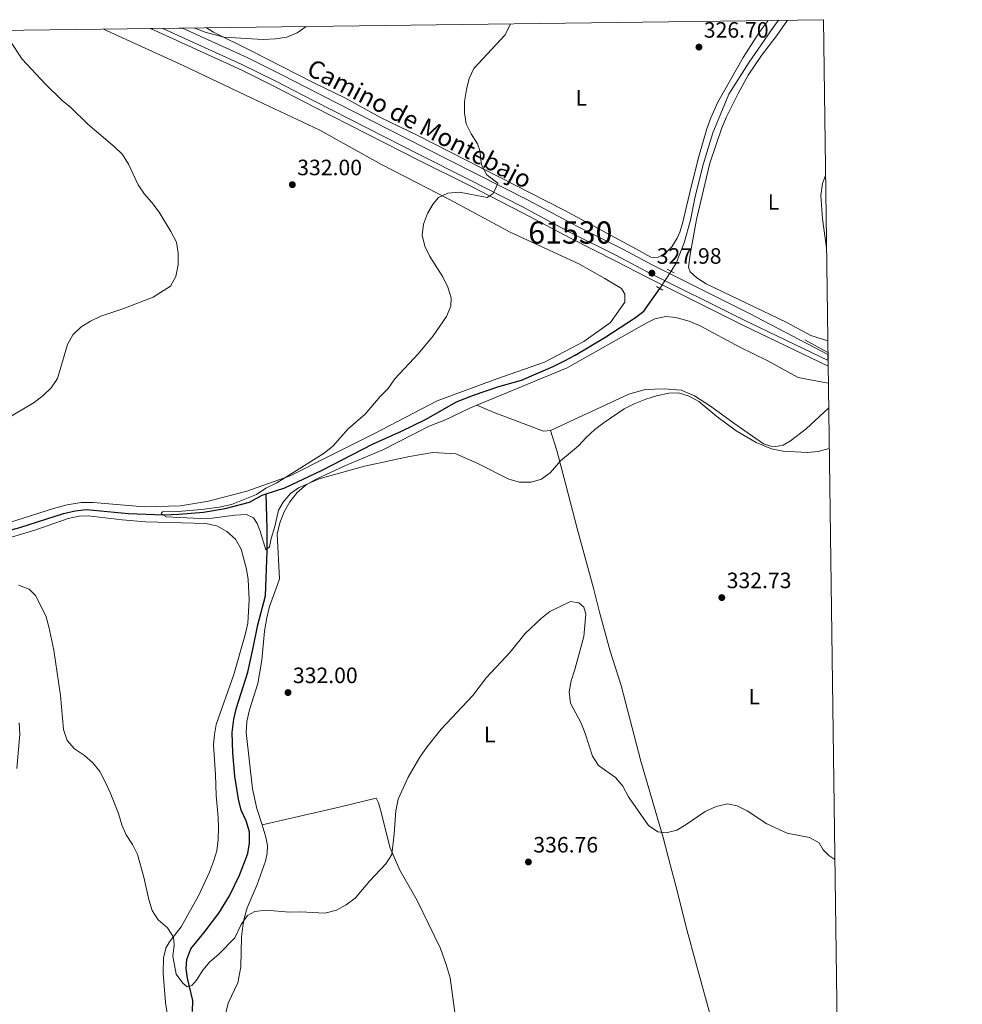
# Model space of a CAD drawing. Units: metres. Extents: x 587408 to 594332, y 701429 to 706145.
# Drawn here: x 593894 to 594318, y 705701 to 706145 of the extents above; entities that cross this region are included whole.
import ezdxf
from ezdxf.enums import TextEntityAlignment as Align

# ---------------------------------------------------------------- set-up
doc = ezdxf.new("R2010")
doc.units = ezdxf.units.M
doc.header["$MEASUREMENT"] = 0
for name, pattern in [('DGN Style 2', [86.41421, 51.848526, -34.565684]), ('DGN Style 3', [120.979894, 86.41421, -34.565684]), ('DGN Style 4', [138.34915, 69.131368, -34.565684, 0.086414, -34.565684]), ('DGN Style 5', [60.489947, 25.924263, -34.565684])]:
    doc.linetypes.add(name, pattern=pattern)
for name, color, linetype, lineweight in [('Altimetria', 7, 'Continuous', 0), ('centroides', 7, 'Continuous', 0), ('Complex', 7, 'Continuous', 0), ('Ejes', 7, 'Continuous', 0), ('Elem no vistos', 7, 'Continuous', 0), ('Entidades rusticas', 7, 'Continuous', 0), ('Hidrografía', 7, 'Continuous', 0), ('Líneas cierres', 7, 'Continuous', 0), ('Marco', 7, 'Continuous', 0), ('Textos rotulacion', 7, 'Continuous', 0), ('Viales-ffcc', 7, 'Continuous', 0)]:
    doc.layers.add(name, color=color, linetype=linetype, lineweight=lineweight)
doc.styles.add('Style-Arial', font='txt')
doc.styles.add('Style-Arial Narrow', font='txt')
doc.styles.add('Style-Helvetica-Narrow-Oblique', font='txt')

# ---------------------------------------------------------------- blocks, each defined once
blk = doc.blocks.new('5PATER')
at = {"layer": 'Altimetria', "linetype": 'Continuous', "lineweight": 0}
h = blk.add_hatch(color=250, dxfattribs=at)
edge = h.paths.add_edge_path()
edge.add_ellipse((0, 0), major_axis=(-1.1, -1.11), ratio=0.999422, start_angle=0, end_angle=360)

msp = doc.modelspace()

# ---------------------------------------------------------------- linework, layer by layer
at = {"layer": 'Altimetria', "color": 30, "linetype": 'Continuous', "lineweight": 0, "flags": 128}
for points, elevation in [([(594114.485, 706142.866), (594114.403, 706142.541), (594112.286, 706137.991), (594098.167, 706122.774), (594096.013, 706118.261), (594094.755, 706113.383), (594093.923, 706107.876), (594093.962, 706102.843), (594094.645, 706097.89), (594096.899, 706093.332), (594099.784, 706088.836), (594100.881, 706085.862), (594101.588, 706079.342), (594103.929, 706074.928), (594108.906, 706071.18), (594108.184, 706069.407), (594106.837, 706066.534), (594104.15, 706064.765), (594091.596, 706067.041), (594086.467, 706066.714), (594082.245, 706064.757), (594079.843, 706061.789), (594077.244, 706057.518), (594075.404, 706052.766), (594074.831, 706047.67), (594076.042, 706042.809), (594078.248, 706038.095), (594084.099, 706029.045), (594086.343, 706024.295), (594087.986, 706019.567), (594087.765, 706015.761), (594085.845, 706011.144), (594079.784, 706002.355), (594073.268, 705994.533), (594062.638, 705983.069), (594059.563, 705978.665), (594056.038, 705975.117), (594049.141, 705967.18), (594041.629, 705960.559), (594034.592, 705952.827), (594030.754, 705949.612), (594009.512, 705936.196), (594004.464, 705933.8), (594000.303, 705931.009), (593989.111, 705926.488), (593983.54, 705925.268), (593975.567, 705924.315), (593964.987, 705923.392), (593957.988, 705923.165), (593957.411, 705922.255), (593959.758, 705920.909), (593974.999, 705920.259), (593980.319, 705920.345), (593990.626, 705921.621), (593995.804, 705921.947), (593998.964, 705920.455), (594000.638, 705918.008), (594002.021, 705914.458), (594004.536, 705906.018), (594006.168, 705907.405), (594006.846, 705911.239), (594008.533, 705916.604), (594010.224, 705923.982), (594012.244, 705927.525), (594015.563, 705931.389), (594019.157, 705934.032), (594028.5, 705937.989), (594048.844, 705943.757), (594069.175, 705948.13), (594079.723, 705949.884), (594090.075, 705949.243), (594099.893, 705944.911), (594113.828, 705937.841), (594118.715, 705936.538), (594123.843, 705936.481), (594128.628, 705937.925), (594132.623, 705940.97), (594137.142, 705946.164), (594145.255, 705952.956), (594148.624, 705956.651), (594152.618, 705960.275), (594156.759, 705963.464), (594165.751, 705969.552), (594170.231, 705971.771), (594175.537, 705973.848), (594180.333, 705975.421), (594185.847, 705976.609), (594190.161, 705976.746), (594194.999, 705975.299), (594199.388, 705972.893), (594207.421, 705966.144), (594216.109, 705959.636), (594225.111, 705954.443), (594232.008, 705951.555), (594237.326, 705950.539), (594248.11, 705949.896), (594253.095, 705950.293), (594258.04, 705951.672)], 330), ([(594022.693, 706141.646), (594018.628, 706138.78), (594013.999, 706136.883), (594008.79, 706136.087), (594003.381, 706135.835), (593985.539, 706136.802), (593977.231, 706139.093), (593972.489, 706140.917), (593972.362, 706140.978)], 335), ([(593889.361, 706135.381), (593894.931, 706126.928), (593905.402, 706115.664), (593912.879, 706108.352), (593916.812, 706105.263), (593924.411, 706097.691), (593936.376, 706087.556), (593939.983, 706084.095), (593942.665, 706079.734), (593947.13, 706070.425), (593949.894, 706066.259), (593953.182, 706062.475), (593956.454, 706058.042), (593961.823, 706049.441), (593964.243, 706044.56), (593964.988, 706039.614), (593965.006, 706034.381), (593964.072, 706029.174), (593961.562, 706024.847), (593953.772, 706019.768), (593940.14, 706014.575), (593930.2, 706011.212), (593925.595, 706009.016), (593921.276, 706006.291), (593917.627, 706002.847), (593915.2, 705998.471), (593910.69, 705983.16), (593907.854, 705979.043), (593904.317, 705975.509), (593900.284, 705972.41), (593878.407, 705959.507)], 335), ([(594256.378, 706074.588), (594255.053, 706070.995), (594254.264, 706065.604), (594254.988, 706055.116), (594256.819, 706042.015)], 330), ([(593893.174, 705890.219), (593898.011, 705888.437), (593900.93, 705885.556), (593905.465, 705876.387), (593906.789, 705871.414), (593909.13, 705860.953), (593912.065, 705840.529), (593913.531, 705825.22), (593915.113, 705820.246), (593918.349, 705816.504), (593922.85, 705813.525), (593926.726, 705810.258), (593929.739, 705806.227), (593932.271, 705801.717), (593934.515, 705796.776), (593938.189, 705787.375), (593939.761, 705782.339), (593941.716, 705777.737), (593944.539, 705773.463), (593946.831, 705769.002), (593949.641, 705758.787), (593951.828, 705748.67), (593953.305, 705743.778), (593956.024, 705739.582), (593960.193, 705735.857), (593963.022, 705731.727), (593963.247, 705728.183), (593962.611, 705723.222), (593964.23, 705715.047), (593967.088, 705710.978), (593969.156, 705709.431), (593971.266, 705710.002), (593973.284, 705712.347), (593976.12, 705716.8), (593979.308, 705720.651), (593983.37, 705724.072), (593990.502, 705731.476), (593993.364, 705737.379), (593996.295, 705741.496), (593999.605, 705743.215), (594004.558, 705743.932), (594015.23, 705742.996), (594020.229, 705743.091), (594031.095, 705742.536), (594036.274, 705743.821)], 335), ([(594036.274, 705743.821), (594040.652, 705746.233), (594044.655, 705749.3), (594051.3, 705757.119), (594058.455, 705764.775), (594061.189, 705768.962), (594062.301, 705778.176), (594062.955, 705788.535), (594064.119, 705793.798), (594068.494, 705803.82), (594073.815, 705812.718), (594076.906, 705817.226), (594083.373, 705825.423), (594097.648, 705840.56), (594103.875, 705848.621), (594114.465, 705860.009), (594121.143, 705868.481), (594128.532, 705875.338), (594132.279, 705878.335), (594141.682, 705882.776), (594145.42, 705882.29), (594147.573, 705880.273), (594148.478, 705877.108), (594147.549, 705866.996), (594143.64, 705852.144), (594141.858, 705847.067), (594140.947, 705842.148), (594141.586, 705837.077), (594146.377, 705828.078), (594148.259, 705823.445), (594151.527, 705813.21), (594154.143, 705808.947), (594161.911, 705803.605), (594165.099, 705799.752), (594167.745, 705794.941), (594176.683, 705781.914), (594180.896, 705779.078), (594184.682, 705778.64), (594189.429, 705779.878), (594193.741, 705782.407), (594202.242, 705788.291), (594207.135, 705790.583), (594212.217, 705791.724), (594216.673, 705790.853), (594221.162, 705788.645), (594229.984, 705782.681), (594239.187, 705778.571), (594249.145, 705776.56), (594253.518, 705774.138), (594255.318, 705771.036), (594257.805, 705768.491), (594260.542, 705766.61)], 335), ([(593893.457, 705828.28), (593893.816, 705823.036), (593892.398, 705807.705)], 340)]:
    msp.add_lwpolyline(points, dxfattribs=dict(at, elevation=elevation))
at = {"layer": 'Complex', "color": 7, "linetype": 'Continuous', "lineweight": 0}
msp.add_polyline3d([(594257.468, 705993.967, 330.02), (594222.19, 706012.535, 328.331), (594178.425, 706034.395, 327.698), (594165.158, 706041.388, 328.05), (594144.393, 706051.769, 328.964), (594122.865, 706063.3, 329.513), (594098.601, 706075.656, 330.087), (594076.298, 706086.904, 331.159), (594029.234, 706110.855, 332.261), (594011.459, 706120.045, 333.17), (593996.349, 706127.547, 333.449), (593966.984, 706140.906, 333.944), (593952.579, 706140.715, 334.144), (593993.712, 706122.002, 333.449), (594008.684, 706114.568, 333.17), (594026.432, 706105.392, 332.261), (594073.524, 706081.427, 331.159), (594095.826, 706070.18, 330.087), (594120.023, 706057.858, 329.513), (594141.571, 706046.316, 328.964), (594162.354, 706035.926, 328.05), (594175.622, 706028.933, 327.698), (594219.489, 706007.022, 328.331), (594257.539, 705988.736, 330.036)], close=True, dxfattribs=at)
at = {"layer": 'Ejes', "color": 250, "linetype": 'DGN Style 4', "lineweight": 0}
msp.add_polyline3d([(593958.132, 706140.789, 334.067), (593993.677, 706124.618, 333.467), (594008.649, 706117.184, 333.19), (594026.397, 706108.008, 332.317), (594073.489, 706084.043, 331.184), (594095.791, 706072.796, 330.139), (594119.988, 706060.474, 329.552), (594141.536, 706048.932, 328.992), (594162.319, 706038.542, 328.098), (594175.587, 706031.549, 327.727), (594219.454, 706009.638, 328.316), (594257.504, 705991.352, 330.028)], dxfattribs=at)
at = {"layer": 'Elem no vistos', "color": 5, "linetype": 'DGN Style 5', "lineweight": 0, "elevation": 327.594, "flags": 128}
msp.add_lwpolyline([(594186.856, 706031.553), (594181.849, 706023.712)], dxfattribs=at)
at = {"layer": 'Entidades rusticas', "color": 92, "linetype": 'Continuous', "lineweight": 0}
for points in [[(593977.784, 706141.05, 335.204), (593980.92, 706139.196, 335.115), (593997.25, 706131.066, 334.383), (594026.174, 706116.252, 332.555), (594040.015, 706109.613, 332.189), (594056.487, 706100.524, 331.458), (594072.913, 706092.634, 330.361), (594138.758, 706059.06, 329.081), (594171.32, 706041.364, 328.35), (594177.736, 706037.901, 328.533), (594179.174, 706037.611, 328.715), (594180.995, 706037.895, 328.715), (594182.386, 706038.372, 328.898), (594185.026, 706040.189, 328.898), (594187.235, 706042.533, 328.898), (594189.686, 706046.459, 328.898), (594190.841, 706049.093, 328.715), (594191.951, 706053.022, 328.533), (594195.766, 706068.832, 328.167), (594199.386, 706083.205, 327.435), (594203.003, 706095.613, 327.435), (594204.737, 706100.499, 327.253), (594207.961, 706107.539, 327.253), (594219.309, 706127.65, 327.253), (594226.519, 706138.9, 327.253), (594230.504, 706144.408, 327.253)], [(594239.256, 706144.525, 326.943), (594234.543, 706137.576, 326.943), (594227.529, 706128.625, 327.126), (594221.569, 706119.816, 327.126), (594217.001, 706111.484, 327.309), (594211.854, 706100.997, 327.309), (594209.784, 706096.016, 327.309), (594204.243, 706080.112, 327.492), (594202.746, 706073.836, 328.04), (594198.302, 706054.72, 328.223), (594195.398, 706039.051, 328.223), (594194.765, 706033.397, 328.406), (594195.528, 706031.286, 328.589), (594198.447, 706028.597, 328.406), (594202.612, 706025.809, 328.223), (594238.913, 706008.441, 328.406), (594249.783, 706002.622, 329.137), (594257.383, 706000.239, 329.118)], [(593884.854, 705916.98, 332.689), (593908.929, 705924.701, 332.324), (593915.163, 705926.416, 332.324), (593921.396, 705927.363, 331.958), (593926.86, 705927.449, 331.958), (593949.768, 705925.395, 330.861), (593966.161, 705925.941, 329.764), (593978.723, 705928.028, 329.764), (593995.89, 705932.502, 329.764), (594015.458, 705939.465, 329.764), (594032.441, 705947.967, 329.033), (594053.358, 705958.474, 328.667), (594081.568, 705973.186, 328.301), (594108.523, 705983.012, 327.936), (594129.913, 705990.547, 327.936), (594147.665, 705999.91, 328.301), (594159.567, 706008.42, 327.936), (594166.006, 706017.515, 328.301), (594166.013, 706021.254, 328.301), (594164.579, 706023.749, 328.301), (594157.014, 706028.268, 328.301), (594145.331, 706034.808, 327.936), (594114.393, 706049.146, 328.301), (594087.194, 706063.766, 329.398), (594056.546, 706079.542, 330.495), (594028.87, 706095.026, 331.592), (593998.22, 706109.364, 331.592), (593967.378, 706124.086, 333.055), (593931.415, 706140.433, 333.743)], [(594099.496, 705971.17, 329.548), (594140.075, 705988.038, 328.531), (594175.915, 706008.249, 328.714), (594179.514, 706010.064, 328.714), (594184.548, 706011.157, 328.714), (594189.053, 706010.622, 328.531), (594195.089, 706009.077, 328.531), (594199.975, 706006.911, 328.348), (594217.836, 705997.389, 328.348), (594230.047, 705991.328, 328.714), (594244.078, 705983.682, 329.262), (594257.642, 705981.136, 329.252)], [(594257.793, 705969.908, 328.639), (594247.662, 705960.531, 329.187), (594240.607, 705955.128, 329.918), (594237.248, 705953.216, 330.101), (594234.084, 705952.647, 330.101), (594231.783, 705952.795, 330.101), (594228.478, 705953.855, 330.101), (594215.074, 705963.082, 330.101), (594204.639, 705970.817, 329.553), (594197.361, 705975.432, 329.553), (594191.47, 705977.935, 329.553), (594183.707, 705978.62, 329.553), (594175.27, 705978.251, 329.553), (594172.537, 705977.585, 329.553), (594167.885, 705976.156, 329.553), (594132.578, 705959.778, 329.553)], [(594002.825, 705782.307, 333.494), (594000.529, 705789.71, 333.285), (593998.579, 705798.484, 333.285), (593995.653, 705823.797, 332.553), (593995.95, 705828.877, 332.553), (593997.109, 705834.052, 332.371), (594000.869, 705845.884, 332.371), (594002.661, 705856.378, 332.371), (594003.931, 705869.461, 332.005), (594004.9, 705875.498, 332.005), (594006.204, 705880.577, 332.005), (594009.672, 705890.061, 332.005), (594010.683, 705893.031, 331.273), (594009.617, 705913.116, 330.725), (594010.824, 705918.194, 330.542), (594012.75, 705923.128, 330.542), (594015.251, 705927.725, 330.359), (594018.662, 705931.937, 329.994), (594022.598, 705935.285, 329.994), (594027.204, 705937.865, 329.994), (594040.012, 705943.881, 329.811), (594057.137, 705951.04, 329.811), (594078.054, 705961.691, 329.994), (594085.392, 705964.65, 329.994), (594096.329, 705969.854, 329.628), (594099.496, 705971.17, 329.548)], [(594132.578, 705959.778, 329.553), (594129.51, 705959.544, 329.553), (594106.854, 705968.116, 329.37), (594099.496, 705971.17, 329.548)], [(594132.578, 705959.778, 329.553), (594135.485, 705950.761, 329.918), (594139.532, 705935.416, 330.284), (594144.673, 705915.659, 331.381), (594151.911, 705888.901, 334.306), (594154.623, 705878.016, 334.306), (594159.529, 705860.512, 334.124), (594164.342, 705844.974, 333.941), (594173.244, 705810.879, 334.855), (594183.249, 705776.638, 335.221), (594186.677, 705763.834, 335.769), (594189.676, 705752.517, 335.769), (594193.721, 705736.165, 336.683), (594198.292, 705719.046, 337.049), (594207.626, 705685.286, 338.512), (594213.297, 705666.918, 339.243), (594217.987, 705653.052, 340.05)], [(593882.807, 705909.667, 333.318), (593900.598, 705914.956, 332.586), (593915.61, 705920.202, 332.404), (593920.549, 705921.295, 332.221), (593924.623, 705921.336, 331.855), (593939.862, 705919.583, 331.489), (593950.549, 705918.701, 331.124), (593977.437, 705917.982, 329.844), (593982.468, 705916.823, 329.844), (593987.017, 705914.322, 329.661), (593990.846, 705910.96, 329.661), (593993.474, 705906.354, 329.661), (593995.758, 705897.339, 330.027), (593996.517, 705892.688, 330.027), (593997.075, 705883.532, 330.027), (593996.434, 705873.037, 330.027), (593995.371, 705868.437, 330.575), (593990.161, 705849.945, 331.124), (593982.117, 705827.48, 331.672), (593981.389, 705822.928, 331.672), (593980.998, 705818.327, 331.855), (593981.884, 705804.857, 332.586), (593982.155, 705795.51, 333.135), (593983.048, 705785.634, 333.683), (593983.232, 705780.937, 333.683), (593983.078, 705775.664, 333.866), (593982.446, 705770.633, 334.049), (593981, 705765.794, 334.049), (593979.122, 705761.053, 334.049), (593974.262, 705750.277, 334.232), (593966.376, 705736.439, 334.963), (593961.235, 705729.69, 335.329)], [(594102.749, 705592.865, 343.89), (594102.044, 705600.822, 343.89), (594100.489, 705616.019, 343.341), (594096.843, 705640.614, 341.147), (594091.976, 705680.07, 338.77), (594087.53, 705713.486, 337.673), (594085.72, 705719.385, 337.307), (594083.096, 705726.675, 337.124), (594072.686, 705748.263, 336.21), (594064.754, 705761.938, 335.479), (594060.267, 705772.203, 334.93), (594056.413, 705787.979, 334.382), (594055.174, 705792.151, 334.382), (594054.171, 705794.358, 334.382), (594037.58, 705790.17, 334.199), (594002.825, 705782.307, 333.494)], [(593986.367, 705697.084, 337.307), (593987.622, 705702.019, 337.307), (593991.905, 705711.214, 337.307), (593993.307, 705718.401, 336.576), (593993.571, 705731.725, 335.296), (593993.961, 705735.655, 335.113), (593994.832, 705740.063, 335.113), (593996.039, 705744.854, 334.93), (594000.659, 705755.487, 334.747), (594004.369, 705765.929, 333.833), (594005.142, 705769.522, 333.833), (594005.244, 705772.925, 333.65), (594004.532, 705776.809, 333.65), (594002.825, 705782.307, 333.494)], [(593961.235, 705729.69, 335.329), (593959.505, 705726.817, 335.329), (593958.442, 705722.361, 335.329), (593958.286, 705715.507, 335.329), (593959.413, 705702.324, 335.329), (593961.166, 705690.674, 335.512), (593965.342, 705667.564, 336.06), (593965.623, 705663.968, 336.609), (593965.566, 705658.456, 337.157), (593964.98, 705652.945, 337.157), (593964.113, 705650.359, 337.157), (593960.219, 705643.751, 337.523), (593956.473, 705639.732, 337.523), (593945.821, 705633.328, 337.889), (593941.695, 705631.418, 337.889), (593937.474, 705629.652, 338.255), (593937.045, 705629.239, 338.255)]]:
    msp.add_polyline3d(points, dxfattribs=at)
at = {"layer": 'Hidrografía', "color": 5, "linetype": 'Continuous', "lineweight": 0, "extrusion": (-0.006229, 0.003397, 0.999975), "elevation": -973.802, "flags": 128}
msp.add_lwpolyline([(594247.978, 706002.328), (594237.584, 706007.997)], dxfattribs=at)
at = {"layer": 'Hidrografía', "color": 5, "linetype": 'Continuous', "lineweight": 0}
msp.add_polyline3d([(594186.856, 706031.553, 327.594), (594189.14, 706035.13, 327.594), (594192.799, 706044.278, 327.411), (594195.598, 706054.435, 327.411), (594197.678, 706065.168, 327.228), (594201.539, 706080.019, 327.045), (594205.733, 706093.768, 326.679), (594212.858, 706111.202, 326.679), (594222.087, 706125.661, 326.496), (594232.756, 706141.268, 326.314), (594235.221, 706144.471, 326.271)], dxfattribs=at)
at = {"layer": 'Hidrografía', "color": 142, "linetype": 'DGN Style 3', "lineweight": 25}
for points in [[(594004.695, 705931.332, 329.239), (594013.052, 705934.023, 329.239), (594029.794, 705941.95, 329.056), (594052.582, 705953.604, 328.873), (594065.582, 705959.475, 328.691), (594076.376, 705964.729, 328.325), (594090.386, 705972.757, 328.325), (594097.965, 705975.763, 328.142), (594109.379, 705979.576, 328.142), (594119.546, 705982.53, 328.142), (594133.841, 705988.688, 327.776), (594139.213, 705991.267, 327.776), (594143.675, 705993.655, 327.594), (594157.062, 706001.636, 327.594), (594170.451, 706010.335, 327.776), (594174.627, 706013.587, 327.594), (594181.849, 706023.712, 327.594)], [(593958.389, 705921.898, 330.336), (593965.339, 705922.078, 329.605), (593976.461, 705923.064, 329.422), (593986.242, 705924.724, 329.422), (593997.175, 705927.533, 329.239), (594002.837, 705930.734, 329.239), (594004.695, 705931.332, 329.239)], [(593971.533, 705698.28, 335.623), (593971.733, 705703.264, 335.623), (593969.211, 705713.334, 335.257), (593968.692, 705717.649, 334.343), (593968.986, 705721.675, 334.16), (593970.768, 705726.417, 333.977), (593977.157, 705734.458, 333.429), (593983.355, 705742.595, 333.429), (593988.114, 705750.256, 332.88), (593992.636, 705759.642, 332.697), (593994.514, 705764.336, 332.515), (593996.344, 705769.317, 332.515), (593997.168, 705774.109, 332.332), (593997.177, 705779.19, 332.149), (593995.652, 705784.129, 332.149), (593993.36, 705788.879, 332.149), (593992.17, 705793.914, 331.966), (593990.607, 705804.174, 331.966), (593989.619, 705814.72, 331.966), (593989.3, 705823.876, 331.6), (593990.126, 705829.818, 331.6), (593991.381, 705834.992, 331.6), (593996.347, 705850.944, 331.235), (593998.763, 705861.964, 331.052), (594000.89, 705872.313, 330.503), (594004.413, 705885.344, 330.32), (594005.12, 705905.474, 330.138), (594005.09, 705915.587, 329.955), (594004.695, 705931.332, 329.239)], [(593882.882, 705913.214, 332.165), (593893.816, 705916.166, 332.165), (593913.479, 705922.41, 331.616), (593918.657, 705923.695, 331.616), (593923.739, 705924.213, 331.433), (593942.765, 705922.501, 330.885), (593958.389, 705921.898, 330.336)]]:
    msp.add_polyline3d(points, dxfattribs=at)
at = {"layer": 'Líneas cierres', "color": 250, "linetype": 'Continuous', "lineweight": 0, "extrusion": (0.01388, 0.000184043, 0.999904), "elevation": 8708.306, "flags": 128}
msp.add_lwpolyline([(593890.722, 706139.124), (593905.128, 706139.315)], dxfattribs=at)
at = {"layer": 'Líneas cierres', "color": 250, "linetype": 'Continuous', "lineweight": 0, "extrusion": (-4.15075e-05, 0.003058, 0.999995), "elevation": 2464.36, "flags": 128}
msp.add_lwpolyline([(594257.481, 705989.732), (594257.552, 705984.501)], dxfattribs=at)
at = {"layer": 'Marco', "color": 250, "linetype": 'Continuous', "lineweight": 0, "flags": 128}
msp.add_lwpolyline([(587408.12, 706055.41), (590831.78, 706099.24), (594255.43, 706144.74), (594286.7, 703831.51), (594317.93, 701518.33), (590892, 701472.8), (587466.09, 701428.98), (587437.11, 703742.19)], close=True, dxfattribs=at)
at = {"layer": 'Viales-ffcc', "color": 1, "linetype": 'DGN Style 2', "lineweight": 0, "elevation": 327.578, "flags": 128}
for points in [[(594185.184, 706032.457), (594188.297, 706030.774)], [(594180.377, 706024.605), (594183.154, 706022.922)]]:
    msp.add_lwpolyline(points, dxfattribs=at)
at = {"layer": 'Viales-ffcc', "color": 250, "linetype": 'Continuous', "lineweight": 0}
for points in [[(593952.579, 706140.715, 334.144), (593993.712, 706122.002, 333.449), (594008.684, 706114.568, 333.17), (594026.432, 706105.392, 332.261), (594073.524, 706081.427, 331.159), (594095.826, 706070.18, 330.087), (594120.023, 706057.858, 329.513), (594141.571, 706046.316, 328.964), (594162.354, 706035.926, 328.05), (594175.622, 706028.933, 327.698), (594219.489, 706007.022, 328.331), (594257.539, 705988.736, 330.036)], [(593966.984, 706140.906, 333.944), (593996.349, 706127.547, 333.449), (594011.459, 706120.045, 333.17), (594029.234, 706110.855, 332.261), (594076.298, 706086.904, 331.159), (594098.601, 706075.656, 330.087), (594122.865, 706063.3, 329.513), (594144.393, 706051.769, 328.964), (594165.158, 706041.388, 328.05), (594178.425, 706034.395, 327.698), (594222.19, 706012.535, 328.331), (594257.468, 705993.967, 330.02)]]:
    msp.add_polyline3d(points, dxfattribs=at)

# ---------------------------------------------------------------- block references
at = {"layer": 'Altimetria', "color": 250, "linetype": 'Continuous', "lineweight": 0}
for p in [(594199.415, 706132.4, 326.7), (594016.447, 706070.465, 332.003), (594178.239, 706030.633, 327.98), (594209.708, 705884.578, 332.734), (594014.504, 705841.837, 332.003), (594122.692, 705765.577, 336.757)]:
    msp.add_blockref('5PATER', p, dxfattribs=at)

# ---------------------------------------------------------------- texts
at = {"layer": 'Altimetria', "color": 250, "linetype": 'Continuous', "lineweight": 0, "style": 'Style-Arial'}
for s, p in [('326.70', (594201.61, 706136.644, 326.7)), ('332.00', (594018.642, 706074.709, 332.003)), ('327.98', (594180.434, 706034.877, 327.98)), ('332.73', (594211.903, 705888.822, 332.734)), ('332.00', (594016.699, 705846.081, 332.003)), ('336.76', (594124.887, 705769.821, 336.757))]:
    msp.add_text(s, height=7, dxfattribs=at).set_placement(p)
at = {"layer": 'centroides', "color": 250, "linetype": 'Continuous', "lineweight": 0, "style": 'Style-Arial Narrow'}
msp.add_text('61530', height=10, dxfattribs=at).set_placement((594141.536, 706048.932, 328.992), align=Align.MIDDLE_CENTER)
at = {"layer": 'Entidades rusticas', "color": 92, "linetype": 'Continuous', "lineweight": 0, "style": 'Style-Arial Narrow'}
for p in [(594146.487, 706109.554, 334.58), (594232.95, 706062.646, 333.101), (594224.345, 705839.972, 333.773), (594105.254, 705822.93, 335.603)]:
    msp.add_text('L', height=7, dxfattribs=at).set_placement(p, align=Align.MIDDLE_CENTER)
at = {"layer": 'Textos rotulacion', "color": 250, "linetype": 'Continuous', "lineweight": 0, "style": 'Style-Helvetica-Narrow-Oblique'}
msp.add_text('Camino de Montebajo', height=7.99999, rotation=332.33559, dxfattribs=at).set_placement((594073.691, 706097.936, 330.508), align=Align.MIDDLE_CENTER)

doc.saveas('drawing.dxf')
